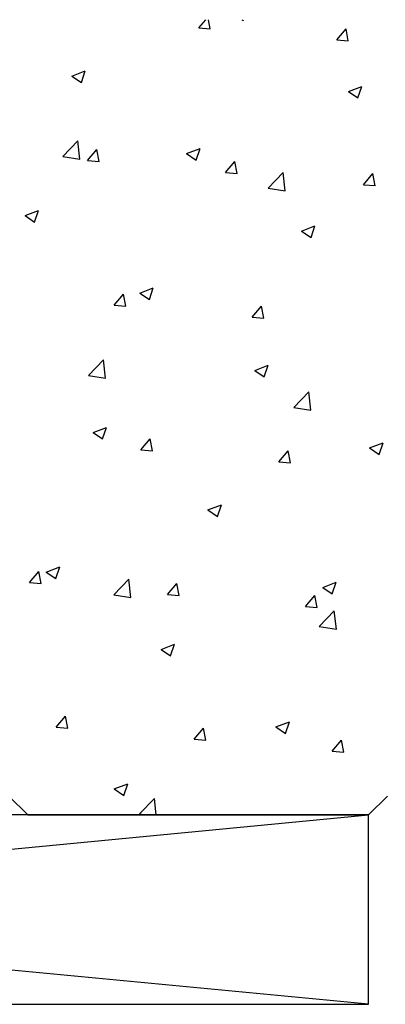
# Model space of a CAD drawing. Units: millimetres. Extents: x 1415 to 2429, y 890 to 1187.
# Drawn here: x 1532 to 1542, y 1002 to 1028 of the extents above; entities that cross this region are included whole.
import ezdxf

# ---------------------------------------------------------------- set-up
doc = ezdxf.new("R2010")
doc.units = ezdxf.units.MM
doc.layers.add('Aluhalter', color=3, linetype='Continuous')
doc.layers.add('Glas', color=150, linetype='Continuous')

msp = doc.modelspace()

# ---------------------------------------------------------------- linework, layer by layer
at = {"layer": 'Aluhalter'}
for p, q in [((1541.439, 1002.415), (1488.939, 1007.415)), ((1488.939, 1002.415), (1541.439, 1007.415)), ((1541.439, 1007.415), (1488.939, 1007.415)), ((1541.439, 1002.415), (1541.439, 1007.415)), ((1488.939, 1002.415), (1541.439, 1002.415))]:
    msp.add_line(p, q, dxfattribs=at)
at = {"layer": 'Glas'}
for p, q in [((1536.955, 1028.202), (1537.137, 1028.42)), ((1537.259, 1028.175), (1537.214, 1028.42)), ((1538.09, 1028.42), (1538.123, 1028.397)), ((1538.123, 1028.397), (1538.131, 1028.42)), ((1536.955, 1028.202), (1537.259, 1028.176)), ((1540.599, 1027.884), (1540.844, 1028.175)), ((1540.902, 1027.857), (1540.844, 1028.175)), ((1540.599, 1027.884), (1540.902, 1027.857)), ((1533.602, 1026.929), (1533.958, 1027.066)), ((1533.602, 1026.929), (1533.855, 1026.759)), ((1533.855, 1026.759), (1533.958, 1027.066)), ((1540.903, 1026.522), (1541.258, 1026.659)), ((1540.903, 1026.522), (1541.155, 1026.352)), ((1541.155, 1026.352), (1541.258, 1026.659)), ((1533.365, 1024.81), (1533.761, 1025.223)), ((1533.817, 1024.74), (1533.761, 1025.223)), ((1534.016, 1024.7), (1534.261, 1024.992)), ((1534.32, 1024.673), (1534.261, 1024.992)), ((1536.634, 1024.884), (1536.99, 1025.02)), ((1536.634, 1024.884), (1536.887, 1024.713)), ((1536.887, 1024.713), (1536.99, 1025.02)), ((1533.365, 1024.81), (1533.817, 1024.74)), ((1534.016, 1024.7), (1534.32, 1024.673)), ((1537.66, 1024.381), (1537.905, 1024.673)), ((1537.964, 1024.354), (1537.905, 1024.673)), ((1537.66, 1024.381), (1537.964, 1024.355)), ((1538.787, 1023.969), (1539.183, 1024.382)), ((1539.239, 1023.899), (1539.183, 1024.382)), ((1541.304, 1024.062), (1541.549, 1024.354)), ((1541.607, 1024.035), (1541.549, 1024.354)), ((1541.304, 1024.062), (1541.607, 1024.036)), ((1538.787, 1023.969), (1539.239, 1023.899)), ((1532.366, 1023.245), (1532.722, 1023.382)), ((1532.619, 1023.075), (1532.722, 1023.382)), ((1532.366, 1023.245), (1532.619, 1023.075)), ((1539.667, 1022.838), (1540.022, 1022.975)), ((1539.667, 1022.838), (1539.919, 1022.668)), ((1539.919, 1022.668), (1540.022, 1022.975)), ((1535.398, 1021.2), (1535.754, 1021.337)), ((1535.398, 1021.2), (1535.651, 1021.03)), ((1535.651, 1021.03), (1535.754, 1021.337)), ((1534.721, 1020.879), (1534.966, 1021.171)), ((1535.025, 1020.852), (1534.966, 1021.17)), ((1534.721, 1020.879), (1535.025, 1020.852)), ((1538.365, 1020.56), (1538.61, 1020.852)), ((1538.668, 1020.533), (1538.61, 1020.852)), ((1538.365, 1020.56), (1538.668, 1020.533)), ((1534.039, 1019.021), (1534.435, 1019.433)), ((1534.491, 1018.951), (1534.435, 1019.433)), ((1538.431, 1019.155), (1538.786, 1019.291)), ((1538.431, 1019.155), (1538.683, 1018.984)), ((1538.683, 1018.984), (1538.786, 1019.291)), ((1534.039, 1019.021), (1534.491, 1018.951)), ((1539.46, 1018.18), (1539.856, 1018.592)), ((1539.912, 1018.11), (1539.856, 1018.592)), ((1539.46, 1018.18), (1539.912, 1018.11)), ((1534.162, 1017.516), (1534.518, 1017.653)), ((1534.415, 1017.346), (1534.518, 1017.653)), ((1534.162, 1017.516), (1534.415, 1017.346)), ((1535.426, 1017.058), (1535.671, 1017.35)), ((1535.73, 1017.031), (1535.671, 1017.349)), ((1535.426, 1017.058), (1535.73, 1017.031)), ((1541.463, 1017.109), (1541.819, 1017.246)), ((1541.463, 1017.109), (1541.716, 1016.939)), ((1541.716, 1016.939), (1541.819, 1017.246)), ((1539.07, 1016.739), (1539.315, 1017.031)), ((1539.373, 1016.712), (1539.315, 1017.03)), ((1539.07, 1016.739), (1539.373, 1016.712)), ((1537.195, 1015.471), (1537.55, 1015.607)), ((1537.447, 1015.3), (1537.55, 1015.607)), ((1537.194, 1015.471), (1537.447, 1015.3)), ((1532.926, 1013.832), (1533.282, 1013.969)), ((1533.179, 1013.662), (1533.282, 1013.969)), ((1532.487, 1013.555), (1532.732, 1013.847)), ((1532.791, 1013.528), (1532.732, 1013.847)), ((1532.926, 1013.832), (1533.179, 1013.662)), ((1532.487, 1013.555), (1532.791, 1013.529)), ((1534.712, 1013.231), (1535.108, 1013.644)), ((1535.164, 1013.161), (1535.108, 1013.644)), ((1536.131, 1013.237), (1536.376, 1013.528)), ((1536.434, 1013.21), (1536.376, 1013.528)), ((1540.227, 1013.426), (1540.583, 1013.562)), ((1540.227, 1013.426), (1540.479, 1013.255)), ((1540.479, 1013.255), (1540.582, 1013.562)), ((1534.712, 1013.231), (1535.164, 1013.161)), ((1536.131, 1013.237), (1536.434, 1013.21)), ((1539.775, 1012.918), (1540.019, 1013.21)), ((1540.078, 1012.891), (1540.019, 1013.209)), ((1539.774, 1012.918), (1540.078, 1012.891)), ((1540.134, 1012.391), (1540.53, 1012.803)), ((1540.586, 1012.32), (1540.53, 1012.803)), ((1540.134, 1012.39), (1540.586, 1012.32)), ((1535.958, 1011.787), (1536.314, 1011.924)), ((1536.211, 1011.617), (1536.314, 1011.924)), ((1535.958, 1011.787), (1536.211, 1011.617)), ((1533.192, 1009.734), (1533.437, 1010.026)), ((1533.496, 1009.707), (1533.437, 1010.026)), ((1538.991, 1009.742), (1539.346, 1009.878)), ((1539.243, 1009.571), (1539.346, 1009.878)), ((1533.192, 1009.734), (1533.496, 1009.708)), ((1536.836, 1009.415), (1537.081, 1009.707)), ((1537.139, 1009.389), (1537.081, 1009.707)), ((1538.991, 1009.742), (1539.243, 1009.571)), ((1536.836, 1009.415), (1537.139, 1009.389)), ((1540.479, 1009.097), (1540.724, 1009.388)), ((1540.783, 1009.07), (1540.724, 1009.388)), ((1540.479, 1009.097), (1540.783, 1009.07)), ((1534.722, 1008.103), (1535.078, 1008.24)), ((1534.975, 1007.933), (1535.078, 1008.24)), ((1534.722, 1008.103), (1534.975, 1007.933)), ((1531.939, 1007.915), (1532.439, 1007.415)), ((1535.386, 1007.442), (1535.782, 1007.854)), ((1535.833, 1007.415), (1535.782, 1007.854)), ((1541.439, 1007.415), (1541.939, 1007.915)), ((1535.386, 1007.442), (1535.56, 1007.415)), ((1532.439, 1007.415), (1541.439, 1007.415))]:
    msp.add_line(p, q, dxfattribs=at)

doc.saveas('drawing.dxf')
